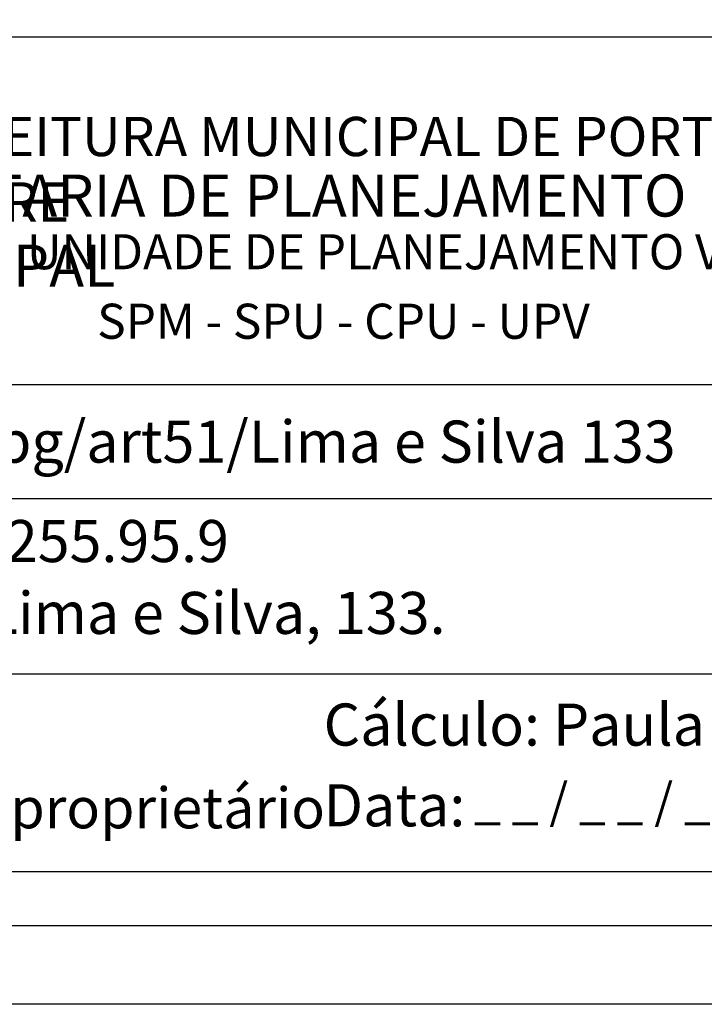
# Model space of a CAD drawing. Extents: x -37.5 to 9.4, y -35.2 to 33.1.
# Drawn here: x -11.2 to -0.2, y -35.2 to -19.5 of the extents above; entities that cross this region are included whole.
import ezdxf

# ---------------------------------------------------------------- set-up
doc = ezdxf.new("R2010")
doc.units = 0
doc.header["$LTSCALE"] = 5
doc.header["$MEASUREMENT"] = 0
doc.layers.add('PRINT_A4_A3', color=7, linetype='Continuous')
doc.layers.add('T-TEXTP', color=7, linetype='Continuous')

msp = doc.modelspace()

# ---------------------------------------------------------------- linework, layer by layer
at = {"layer": 'DEFPOINTS', "color": 255}
for points in [[(-37.518, 33.112), (9.425, 33.112), (9.425, -35.25), (-37.518, -35.25)], [(-36.268, 31.862), (8.175, 31.862), (8.175, -34), (-36.268, -34)]]:
    msp.add_lwpolyline(points, close=True, dxfattribs=at)
at = {"layer": 'PRINT_A4_A3'}
msp.add_line((2.241, -29.984), (-18.938, -29.984), dxfattribs=at)
msp.add_lwpolyline([(-18.938, -19.821), (7.167, -19.821), (7.167, -33.139), (-18.938, -33.139)], close=True, dxfattribs=at)
at = {"layer": 'T-TEXTP'}
for p, q in [((-18.938, -25.364), (7.167, -25.364)), ((2.241, -27.187), (-18.938, -27.187))]:
    msp.add_line(p, q, dxfattribs=at)

# ---------------------------------------------------------------- texts
at = {"layer": 'T-TEXTP', "attachment_point": 1}
for s, insert, char_height in [('{\\fArial|b0|i0|c0|p34;\\H1.12x;PREFEITURA MUNICIPAL DE PORTO ALEGRE}', (-13.501, -21.096), 0.55939), ('{\\fArial|b1|i0|c0|p34;\\H1.034x;SECRETARIA DE PLANEJAMENTO MUNICIPAL}', (-14.464, -22.016), 0.64889), ('{\\fArial|b0|i0|c0|p34;UNIDADE DE PLANEJAMENTO VI\\Fromans.shx|c1;Á\\fArial|b0|i0|c0|p34;RIO}', (-11.053, -22.968), 0.55939), ('{\\fArial|b0|i0|c0|p34;SPM - SPU - CPU - UPV}', (-9.934, -24.076), 0.55939), ('{\\fArial|b0|i0|c0|p34;Arquivo: 05/c/ccpg/art51/Lima e Silva 133}', (-18.466, -25.94), 0.67126), ('{\\fArial|b0|i0|c0|p34;Processo: 01.050255.95.9}', (-18.523, -27.526), 0.67126), ('{\\fArial|b0|i0|c0|p34;Local: Rua Gen. Lima e Silva, 133.}', (-18.465, -28.672), 0.67126), ('{\\fArial|b0|i0|c0|p34;Cálculo: Paula}', (-6.322, -30.453), 0.67126), ('{\\fArial|b0|i0|c0|p34;Levantamento: o proprietário}', (-18.534, -31.793), 0.65), ('{\\fArial|b0|i0|c0|p34;_ _ / _ _ / _ _}', (-3.923, -31.724), 0.5625), ('{\\fArial|b0|i0|c0|p34;Data:}', (-6.322, -31.74), 0.67126)]:
    msp.add_mtext(s, dxfattribs=dict(at, insert=insert, char_height=char_height))

doc.saveas('drawing.dxf')
